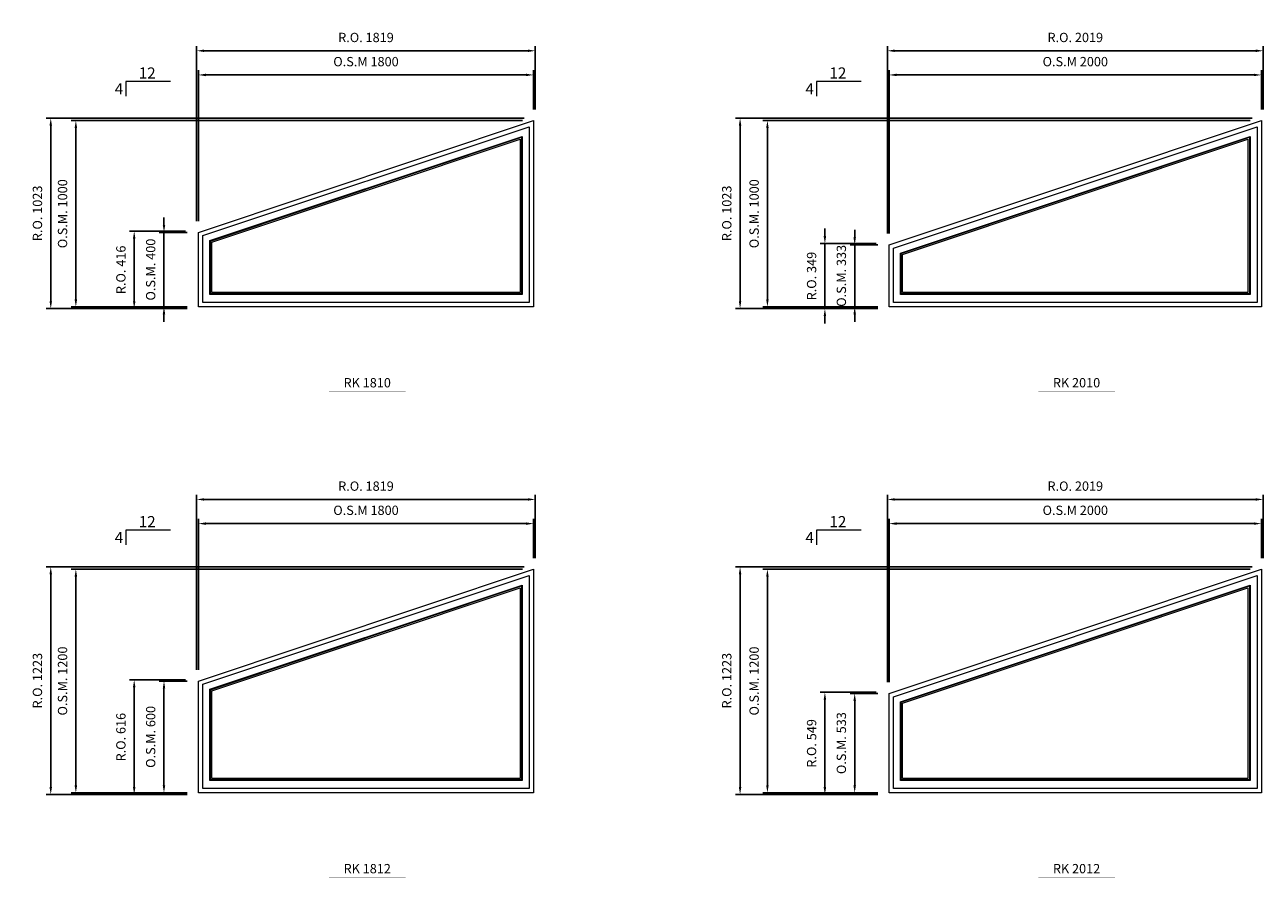
# Model space of a CAD drawing. Extents: x 82342 to 186186, y -29351 to 11947.
# Drawn here: x 115645 to 122298, y -5541 to -965 of the extents above; entities that cross this region are included whole.
import ezdxf
from ezdxf.enums import TextEntityAlignment as Align

# ---------------------------------------------------------------- set-up
doc = ezdxf.new("R2010")
doc.units = 0
doc.header["$LTSCALE"] = 250
doc.header["$MEASUREMENT"] = 0
doc.header["$PDMODE"] = 3
doc.header["$PDSIZE"] = -2
doc.layers.get('0').update_dxf_attribs({"color": 5, "linetype": 'CONTINUOUS', "lineweight": 0})
doc.layers.get('DEFPOINTS').update_dxf_attribs({"color": 2, "linetype": 'CONTINUOUS', "lineweight": 0})
for name, color, linetype, lineweight in [('Dimensions', 2, 'CONTINUOUS', 0), ('FRAME', 7, 'CONTINUOUS', 0), ('GLASS', 6, 'CONTINUOUS', 0), ('GLAZING STOP', 1, 'CONTINUOUS', 0), ('Metal Clad SASH', 4, 'CONTINUOUS', 0), ('PITCH', 7, 'CONTINUOUS', 0), ('TEXT', 7, 'CONTINUOUS', 0)]:
    doc.layers.add(name, color=color, linetype=linetype, lineweight=lineweight)
doc.styles.add('ROMANS', font='romans')
doc.styles.add('style1', font='ARIAL.TTF')
doc.dimstyles.new('LWDEC', dxfattribs={"dimscale": 20, "dimtxt": 2.5, "dimasz": 2, "dimexe": 1.25, "dimexo": 3, "dimgap": 2, "dimtad": 1, "dimtoh": 1, "dimdec": 0, "dimzin": 11, "dimdsep": 46, "dimtxsty": 'ROMANS', "dimcen": 0, "dimdle": 1.5, "dimazin": 0, "dimtfac": 1, "dimtdec": 0, "dimtix": 1, "dimtmove": 0, "dimatfit": 3, "dimfxl": 0, "dimtzin": 0, "dimarcsym": 0})

# ---------------------------------------------------------------- blocks, each defined once
blk = doc.blocks.new('*D1440')
at = {"layer": 'DEFPOINTS', "color": 0}
for p in [(120288.2, -1234.2), (122288.2, -1479.2), (120288.2, -2146.2)]:
    blk.add_point(p, dxfattribs=at)
at = {"layer": 'Dimensions', "color": 0, "lineweight": -2}
for p, q in [((120288.2, -2086.2), (120288.2, -1209.2)), ((122288.2, -1419.2), (122288.2, -1209.2))]:
    blk.add_line(p, q, dxfattribs=at)
at = {"layer": 'Dimensions', "color": 2, "lineweight": -2}
blk.add_line((122248.2, -1234.2), (120328.2, -1234.2), dxfattribs=at)
at = {"layer": 'Dimensions', "color": 2}
for points in [[(120328.2, -1227.5), (120328.2, -1240.8), (120288.2, -1234.2)], [(122248.2, -1227.5), (122248.2, -1240.8), (122288.2, -1234.2)]]:
    blk.add_solid(points, dxfattribs=at)
at = {"layer": 'Dimensions', "color": 0, "insert": (121288.2, -1169.2), "char_height": 50, "attachment_point": 5, "style": 'ROMANS'}
blk.add_mtext('O.S.M 2000', dxfattribs=at)
blk = doc.blocks.new('*D1441')
at = {"layer": 'DEFPOINTS', "color": 0}
for p in [(119634.5, -1479.2), (122288.2, -1479.2), (120288.2, -2479.2)]:
    blk.add_point(p, dxfattribs=at)
at = {"layer": 'Dimensions', "color": 0, "lineweight": -2}
for p, q in [((122228.2, -1479.2), (119609.5, -1479.2)), ((120228.2, -2479.2), (119609.5, -2479.2))]:
    blk.add_line(p, q, dxfattribs=at)
at = {"layer": 'Dimensions', "color": 2, "lineweight": -2}
blk.add_line((119634.5, -2439.2), (119634.5, -1519.2), dxfattribs=at)
at = {"layer": 'Dimensions', "color": 2}
for points in [[(119627.8, -1519.2), (119641.2, -1519.2), (119634.5, -1479.2)], [(119627.8, -2439.2), (119641.2, -2439.2), (119634.5, -2479.2)]]:
    blk.add_solid(points, dxfattribs=at)
at = {"layer": 'Dimensions', "color": 0, "insert": (119569.5, -1979.2), "char_height": 50, "attachment_point": 5, "rotation": 90, "style": 'ROMANS'}
blk.add_mtext('O.S.M. 1000', dxfattribs=at)
blk = doc.blocks.new('*D1442')
at = {"layer": 'DEFPOINTS', "color": 0}
for p in [(120103.2, -2146.2), (120288.2, -2146.2), (120288.2, -2479.2)]:
    blk.add_point(p, dxfattribs=at)
at = {"layer": 'Dimensions', "color": 2, "lineweight": -2}
for p, q in [((120103.2, -2106.2), (120103.2, -2066.2)), ((120103.2, -2479.2), (120103.2, -2146.2)), ((120103.2, -2519.2), (120103.2, -2559.2))]:
    blk.add_line(p, q, dxfattribs=at)
at = {"layer": 'Dimensions', "color": 0, "lineweight": -2}
for p, q in [((120228.2, -2146.2), (120078.2, -2146.2)), ((120228.2, -2479.2), (120078.2, -2479.2))]:
    blk.add_line(p, q, dxfattribs=at)
at = {"layer": 'Dimensions', "color": 2}
for points in [[(120096.5, -2106.2), (120109.9, -2106.2), (120103.2, -2146.2)], [(120096.5, -2519.2), (120109.9, -2519.2), (120103.2, -2479.2)]]:
    blk.add_solid(points, dxfattribs=at)
at = {"layer": 'Dimensions', "color": 0, "insert": (120038.2, -2312.7), "char_height": 50, "attachment_point": 5, "rotation": 90, "style": 'ROMANS'}
blk.add_mtext('O.S.M. 333', dxfattribs=at)
blk = doc.blocks.new('*D1443')
at = {"layer": 'DEFPOINTS', "color": 0}
for p in [(120278.7, -1104.5), (122297.7, -1479.2), (120278.7, -2146.2)]:
    blk.add_point(p, dxfattribs=at)
at = {"layer": 'Dimensions', "color": 0, "lineweight": -2}
for p, q in [((120278.7, -2086.2), (120278.7, -1079.5)), ((122297.7, -1419.2), (122297.7, -1079.5))]:
    blk.add_line(p, q, dxfattribs=at)
at = {"layer": 'Dimensions', "color": 2, "lineweight": -2}
blk.add_line((122257.7, -1104.5), (120318.7, -1104.5), dxfattribs=at)
at = {"layer": 'Dimensions', "color": 2}
for points in [[(120318.7, -1097.8), (120318.7, -1111.2), (120278.7, -1104.5)], [(122257.7, -1097.8), (122257.7, -1111.2), (122297.7, -1104.5)]]:
    blk.add_solid(points, dxfattribs=at)
at = {"layer": 'Dimensions', "color": 0, "insert": (121288.2, -1039.5), "char_height": 50, "attachment_point": 5, "style": 'ROMANS'}
blk.add_mtext('R.O. 2019', dxfattribs=at)
blk = doc.blocks.new('*D1444')
at = {"layer": 'DEFPOINTS', "color": 0}
for p in [(119487.7, -1466), (122297.7, -1466), (120288.2, -2488.7)]:
    blk.add_point(p, dxfattribs=at)
at = {"layer": 'Dimensions', "color": 0, "lineweight": -2}
for p, q in [((122237.7, -1466), (119462.7, -1466)), ((120228.2, -2488.7), (119462.7, -2488.7))]:
    blk.add_line(p, q, dxfattribs=at)
at = {"layer": 'Dimensions', "color": 2, "lineweight": -2}
blk.add_line((119487.7, -2448.7), (119487.7, -1506), dxfattribs=at)
at = {"layer": 'Dimensions', "color": 2}
for points in [[(119481, -1506), (119494.3, -1506), (119487.7, -1466)], [(119481, -2448.7), (119494.3, -2448.7), (119487.7, -2488.7)]]:
    blk.add_solid(points, dxfattribs=at)
at = {"layer": 'Dimensions', "color": 0, "insert": (119422.7, -1977.3), "char_height": 50, "attachment_point": 5, "rotation": 90, "style": 'ROMANS'}
blk.add_mtext('R.O. 1023', dxfattribs=at)
blk = doc.blocks.new('*D1445')
at = {"layer": 'DEFPOINTS', "color": 0}
for p in [(119943.2, -2139.3), (120278.7, -2139.3), (120278.7, -2488.7)]:
    blk.add_point(p, dxfattribs=at)
at = {"layer": 'Dimensions', "color": 2, "lineweight": -2}
for p, q in [((119943.2, -2099.3), (119943.2, -2059.3)), ((119943.2, -2488.7), (119943.2, -2139.3)), ((119943.2, -2528.7), (119943.2, -2568.7))]:
    blk.add_line(p, q, dxfattribs=at)
at = {"layer": 'Dimensions', "color": 0, "lineweight": -2}
for p, q in [((120218.7, -2139.3), (119918.2, -2139.3)), ((120218.7, -2488.7), (119918.2, -2488.7))]:
    blk.add_line(p, q, dxfattribs=at)
at = {"layer": 'Dimensions', "color": 2}
for points in [[(119936.5, -2099.3), (119949.9, -2099.3), (119943.2, -2139.3)], [(119936.5, -2528.7), (119949.9, -2528.7), (119943.2, -2488.7)]]:
    blk.add_solid(points, dxfattribs=at)
at = {"layer": 'Dimensions', "color": 0, "insert": (119878.2, -2314), "char_height": 50, "attachment_point": 5, "rotation": 90, "style": 'ROMANS'}
blk.add_mtext('R.O. 349', dxfattribs=at)
blk = doc.blocks.new('*D1455')
at = {"layer": 'DEFPOINTS', "color": 0}
for p in [(116578.2, -1234.2), (118378.2, -1479.2), (116578.2, -2079.2)]:
    blk.add_point(p, dxfattribs=at)
at = {"layer": 'Dimensions', "color": 0, "lineweight": -2}
for p, q in [((116578.2, -2019.2), (116578.2, -1209.2)), ((118378.2, -1419.2), (118378.2, -1209.2))]:
    blk.add_line(p, q, dxfattribs=at)
at = {"layer": 'Dimensions', "color": 2, "lineweight": -2}
blk.add_line((118338.2, -1234.2), (116618.2, -1234.2), dxfattribs=at)
at = {"layer": 'Dimensions', "color": 2}
for points in [[(116618.2, -1227.5), (116618.2, -1240.8), (116578.2, -1234.2)], [(118338.2, -1227.5), (118338.2, -1240.8), (118378.2, -1234.2)]]:
    blk.add_solid(points, dxfattribs=at)
at = {"layer": 'Dimensions', "color": 0, "insert": (117478.2, -1169.2), "char_height": 50, "attachment_point": 5, "style": 'ROMANS'}
blk.add_mtext('O.S.M 1800', dxfattribs=at)
blk = doc.blocks.new('*D1456')
at = {"layer": 'DEFPOINTS', "color": 0}
for p in [(115919.8, -1479.2), (118378.2, -1479.2), (116578.2, -2479.2)]:
    blk.add_point(p, dxfattribs=at)
at = {"layer": 'Dimensions', "color": 0, "lineweight": -2}
for p, q in [((118318.2, -1479.2), (115894.8, -1479.2)), ((116518.2, -2479.2), (115894.8, -2479.2))]:
    blk.add_line(p, q, dxfattribs=at)
at = {"layer": 'Dimensions', "color": 2, "lineweight": -2}
blk.add_line((115919.8, -2439.2), (115919.8, -1519.2), dxfattribs=at)
at = {"layer": 'Dimensions', "color": 2}
for points in [[(115913.1, -1519.2), (115926.5, -1519.2), (115919.8, -1479.2)], [(115913.1, -2439.2), (115926.5, -2439.2), (115919.8, -2479.2)]]:
    blk.add_solid(points, dxfattribs=at)
at = {"layer": 'Dimensions', "color": 0, "insert": (115854.8, -1979.2), "char_height": 50, "attachment_point": 5, "rotation": 90, "style": 'ROMANS'}
blk.add_mtext('O.S.M. 1000', dxfattribs=at)
blk = doc.blocks.new('*D1457')
at = {"layer": 'DEFPOINTS', "color": 0}
for p in [(116393.2, -2079.2), (116578.2, -2079.2), (116578.2, -2479.2)]:
    blk.add_point(p, dxfattribs=at)
at = {"layer": 'Dimensions', "color": 2, "lineweight": -2}
for p, q in [((116393.2, -2039.2), (116393.2, -1999.2)), ((116393.2, -2479.2), (116393.2, -2079.2)), ((116393.2, -2519.2), (116393.2, -2559.2))]:
    blk.add_line(p, q, dxfattribs=at)
at = {"layer": 'Dimensions', "color": 0, "lineweight": -2}
for p, q in [((116518.2, -2079.2), (116368.2, -2079.2)), ((116518.2, -2479.2), (116368.2, -2479.2))]:
    blk.add_line(p, q, dxfattribs=at)
at = {"layer": 'Dimensions', "color": 2}
for points in [[(116386.5, -2039.2), (116399.9, -2039.2), (116393.2, -2079.2)], [(116386.5, -2519.2), (116399.9, -2519.2), (116393.2, -2479.2)]]:
    blk.add_solid(points, dxfattribs=at)
at = {"layer": 'Dimensions', "color": 0, "insert": (116328.2, -2279.2), "char_height": 50, "attachment_point": 5, "rotation": 90, "style": 'ROMANS'}
blk.add_mtext('O.S.M. 400', dxfattribs=at)
blk = doc.blocks.new('*D1458')
at = {"layer": 'DEFPOINTS', "color": 0}
for p in [(116568.7, -1104.5), (118387.7, -1479.2), (116568.7, -2079.2)]:
    blk.add_point(p, dxfattribs=at)
at = {"layer": 'Dimensions', "color": 0, "lineweight": -2}
for p, q in [((116568.7, -2019.2), (116568.7, -1079.5)), ((118387.7, -1419.2), (118387.7, -1079.5))]:
    blk.add_line(p, q, dxfattribs=at)
at = {"layer": 'Dimensions', "color": 2, "lineweight": -2}
blk.add_line((118347.7, -1104.5), (116608.7, -1104.5), dxfattribs=at)
at = {"layer": 'Dimensions', "color": 2}
for points in [[(116608.7, -1097.8), (116608.7, -1111.2), (116568.7, -1104.5)], [(118347.7, -1097.8), (118347.7, -1111.2), (118387.7, -1104.5)]]:
    blk.add_solid(points, dxfattribs=at)
at = {"layer": 'Dimensions', "color": 0, "insert": (117478.2, -1039.5), "char_height": 50, "attachment_point": 5, "style": 'ROMANS'}
blk.add_mtext('R.O. 1819', dxfattribs=at)
blk = doc.blocks.new('*D1459')
at = {"layer": 'DEFPOINTS', "color": 0}
for p in [(115785, -1466), (118387.7, -1466), (116578.2, -2488.7)]:
    blk.add_point(p, dxfattribs=at)
at = {"layer": 'Dimensions', "color": 0, "lineweight": -2}
for p, q in [((118327.7, -1466), (115760, -1466)), ((116518.2, -2488.7), (115760, -2488.7))]:
    blk.add_line(p, q, dxfattribs=at)
at = {"layer": 'Dimensions', "color": 2, "lineweight": -2}
blk.add_line((115785, -2448.7), (115785, -1506), dxfattribs=at)
at = {"layer": 'Dimensions', "color": 2}
for points in [[(115778.3, -1506), (115791.7, -1506), (115785, -1466)], [(115778.3, -2448.7), (115791.7, -2448.7), (115785, -2488.7)]]:
    blk.add_solid(points, dxfattribs=at)
at = {"layer": 'Dimensions', "color": 0, "insert": (115720, -1977.3), "char_height": 50, "attachment_point": 5, "rotation": 90, "style": 'ROMANS'}
blk.add_mtext('R.O. 1023', dxfattribs=at)
blk = doc.blocks.new('*D1460')
at = {"layer": 'DEFPOINTS', "color": 0}
for p in [(116233.2, -2072.3), (116568.7, -2072.3), (116568.7, -2488.7)]:
    blk.add_point(p, dxfattribs=at)
at = {"layer": 'Dimensions', "color": 0, "lineweight": -2}
for p, q in [((116508.7, -2072.3), (116208.2, -2072.3)), ((116508.7, -2488.7), (116208.2, -2488.7))]:
    blk.add_line(p, q, dxfattribs=at)
at = {"layer": 'Dimensions', "color": 2, "lineweight": -2}
blk.add_line((116233.2, -2448.7), (116233.2, -2112.3), dxfattribs=at)
at = {"layer": 'Dimensions', "color": 2}
for points in [[(116226.5, -2112.3), (116239.9, -2112.3), (116233.2, -2072.3)], [(116226.5, -2448.7), (116239.9, -2448.7), (116233.2, -2488.7)]]:
    blk.add_solid(points, dxfattribs=at)
at = {"layer": 'Dimensions', "color": 0, "insert": (116168.2, -2280.5), "char_height": 50, "attachment_point": 5, "rotation": 90, "style": 'ROMANS'}
blk.add_mtext('R.O. 416', dxfattribs=at)
blk = doc.blocks.new('label1')
at = {"const_width": 2}
blk.add_lwpolyline([(-206, 0), (206, 0)], dxfattribs=at)
at = {"linetype": 'Continuous', "style": 'style1'}
blk.add_attdef('LABEL', text='', height=50, dxfattribs=at).set_placement((0, 20), align=Align.CENTER)
blk = doc.blocks.new('*D1705')
at = {"layer": 'DEFPOINTS', "color": 0}
for p in [(120288.2, -3642.7), (122288.2, -3887.7), (120288.2, -4554.7)]:
    blk.add_point(p, dxfattribs=at)
at = {"layer": 'Dimensions', "color": 0, "lineweight": -2}
for p, q in [((120288.2, -4494.7), (120288.2, -3617.7)), ((122288.2, -3827.7), (122288.2, -3617.7))]:
    blk.add_line(p, q, dxfattribs=at)
at = {"layer": 'Dimensions', "color": 2, "lineweight": -2}
blk.add_line((122248.2, -3642.7), (120328.2, -3642.7), dxfattribs=at)
at = {"layer": 'Dimensions', "color": 2}
for points in [[(120328.2, -3636.1), (120328.2, -3649.4), (120288.2, -3642.7)], [(122248.2, -3636.1), (122248.2, -3649.4), (122288.2, -3642.7)]]:
    blk.add_solid(points, dxfattribs=at)
at = {"layer": 'Dimensions', "color": 0, "insert": (121288.2, -3577.7), "char_height": 50, "attachment_point": 5, "style": 'ROMANS'}
blk.add_mtext('O.S.M 2000', dxfattribs=at)
blk = doc.blocks.new('*D1706')
at = {"layer": 'DEFPOINTS', "color": 0}
for p in [(119634.5, -3887.7), (122288.2, -3887.7), (120288.2, -5087.7)]:
    blk.add_point(p, dxfattribs=at)
at = {"layer": 'Dimensions', "color": 0, "lineweight": -2}
for p, q in [((122228.2, -3887.7), (119609.5, -3887.7)), ((120228.2, -5087.7), (119609.5, -5087.7))]:
    blk.add_line(p, q, dxfattribs=at)
at = {"layer": 'Dimensions', "color": 2, "lineweight": -2}
blk.add_line((119634.5, -5047.7), (119634.5, -3927.7), dxfattribs=at)
at = {"layer": 'Dimensions', "color": 2}
for points in [[(119627.8, -3927.7), (119641.2, -3927.7), (119634.5, -3887.7)], [(119627.8, -5047.7), (119641.2, -5047.7), (119634.5, -5087.7)]]:
    blk.add_solid(points, dxfattribs=at)
at = {"layer": 'Dimensions', "color": 0, "insert": (119569.5, -4487.7), "char_height": 50, "attachment_point": 5, "rotation": 90, "style": 'ROMANS'}
blk.add_mtext('O.S.M. 1200', dxfattribs=at)
blk = doc.blocks.new('*D1707')
at = {"layer": 'DEFPOINTS', "color": 0}
for p in [(120103.2, -4554.7), (120288.2, -4554.7), (120288.2, -5087.7)]:
    blk.add_point(p, dxfattribs=at)
at = {"layer": 'Dimensions', "color": 0, "lineweight": -2}
for p, q in [((120228.2, -4554.7), (120078.2, -4554.7)), ((120228.2, -5087.7), (120078.2, -5087.7))]:
    blk.add_line(p, q, dxfattribs=at)
at = {"layer": 'Dimensions', "color": 2, "lineweight": -2}
blk.add_line((120103.2, -5047.7), (120103.2, -4594.7), dxfattribs=at)
at = {"layer": 'Dimensions', "color": 2}
for points in [[(120096.5, -4594.7), (120109.9, -4594.7), (120103.2, -4554.7)], [(120096.5, -5047.7), (120109.9, -5047.7), (120103.2, -5087.7)]]:
    blk.add_solid(points, dxfattribs=at)
at = {"layer": 'Dimensions', "color": 0, "insert": (120038.2, -4821.2), "char_height": 50, "attachment_point": 5, "rotation": 90, "style": 'ROMANS'}
blk.add_mtext('O.S.M. 533', dxfattribs=at)
blk = doc.blocks.new('*D1708')
at = {"layer": 'DEFPOINTS', "color": 0}
for p in [(120278.7, -3513), (122297.7, -3887.7), (120278.7, -4554.7)]:
    blk.add_point(p, dxfattribs=at)
at = {"layer": 'Dimensions', "color": 0, "lineweight": -2}
for p, q in [((120278.7, -4494.7), (120278.7, -3488)), ((122297.7, -3827.7), (122297.7, -3488))]:
    blk.add_line(p, q, dxfattribs=at)
at = {"layer": 'Dimensions', "color": 2, "lineweight": -2}
blk.add_line((122257.7, -3513), (120318.7, -3513), dxfattribs=at)
at = {"layer": 'Dimensions', "color": 2}
for points in [[(120318.7, -3506.4), (120318.7, -3519.7), (120278.7, -3513)], [(122257.7, -3506.4), (122257.7, -3519.7), (122297.7, -3513)]]:
    blk.add_solid(points, dxfattribs=at)
at = {"layer": 'Dimensions', "color": 0, "insert": (121288.2, -3448), "char_height": 50, "attachment_point": 5, "style": 'ROMANS'}
blk.add_mtext('R.O. 2019', dxfattribs=at)
blk = doc.blocks.new('*D1709')
at = {"layer": 'DEFPOINTS', "color": 0}
for p in [(119487.7, -3874.6), (122297.7, -3874.6), (120288.2, -5097.2)]:
    blk.add_point(p, dxfattribs=at)
at = {"layer": 'Dimensions', "color": 0, "lineweight": -2}
for p, q in [((122237.7, -3874.6), (119462.7, -3874.6)), ((120228.2, -5097.2), (119462.7, -5097.2))]:
    blk.add_line(p, q, dxfattribs=at)
at = {"layer": 'Dimensions', "color": 2, "lineweight": -2}
blk.add_line((119487.7, -5057.2), (119487.7, -3914.6), dxfattribs=at)
at = {"layer": 'Dimensions', "color": 2}
for points in [[(119481, -3914.6), (119494.3, -3914.6), (119487.7, -3874.6)], [(119481, -5057.2), (119494.3, -5057.2), (119487.7, -5097.2)]]:
    blk.add_solid(points, dxfattribs=at)
at = {"layer": 'Dimensions', "color": 0, "insert": (119422.7, -4485.9), "char_height": 50, "attachment_point": 5, "rotation": 90, "style": 'ROMANS'}
blk.add_mtext('R.O. 1223', dxfattribs=at)
blk = doc.blocks.new('*D1710')
at = {"layer": 'DEFPOINTS', "color": 0}
for p in [(119943.2, -4547.9), (120278.7, -4547.9), (120278.7, -5097.2)]:
    blk.add_point(p, dxfattribs=at)
at = {"layer": 'Dimensions', "color": 0, "lineweight": -2}
for p, q in [((120218.7, -4547.9), (119918.2, -4547.9)), ((120218.7, -5097.2), (119918.2, -5097.2))]:
    blk.add_line(p, q, dxfattribs=at)
at = {"layer": 'Dimensions', "color": 2, "lineweight": -2}
blk.add_line((119943.2, -5057.2), (119943.2, -4587.9), dxfattribs=at)
at = {"layer": 'Dimensions', "color": 2}
for points in [[(119936.5, -4587.9), (119949.9, -4587.9), (119943.2, -4547.9)], [(119936.5, -5057.2), (119949.9, -5057.2), (119943.2, -5097.2)]]:
    blk.add_solid(points, dxfattribs=at)
at = {"layer": 'Dimensions', "color": 0, "insert": (119878.2, -4822.6), "char_height": 50, "attachment_point": 5, "rotation": 90, "style": 'ROMANS'}
blk.add_mtext('R.O. 549', dxfattribs=at)
blk = doc.blocks.new('*D1723')
at = {"layer": 'DEFPOINTS', "color": 0}
for p in [(116578.2, -3642.7), (118378.2, -3887.7), (116578.2, -4487.7)]:
    blk.add_point(p, dxfattribs=at)
at = {"layer": 'Dimensions', "color": 0, "lineweight": -2}
for p, q in [((116578.2, -4427.7), (116578.2, -3617.7)), ((118378.2, -3827.7), (118378.2, -3617.7))]:
    blk.add_line(p, q, dxfattribs=at)
at = {"layer": 'Dimensions', "color": 2, "lineweight": -2}
blk.add_line((118338.2, -3642.7), (116618.2, -3642.7), dxfattribs=at)
at = {"layer": 'Dimensions', "color": 2}
for points in [[(116618.2, -3636.1), (116618.2, -3649.4), (116578.2, -3642.7)], [(118338.2, -3636.1), (118338.2, -3649.4), (118378.2, -3642.7)]]:
    blk.add_solid(points, dxfattribs=at)
at = {"layer": 'Dimensions', "color": 0, "insert": (117478.2, -3577.7), "char_height": 50, "attachment_point": 5, "style": 'ROMANS'}
blk.add_mtext('O.S.M 1800', dxfattribs=at)
blk = doc.blocks.new('*D1724')
at = {"layer": 'DEFPOINTS', "color": 0}
for p in [(115919.8, -3887.7), (118378.2, -3887.7), (116578.2, -5087.7)]:
    blk.add_point(p, dxfattribs=at)
at = {"layer": 'Dimensions', "color": 0, "lineweight": -2}
for p, q in [((118318.2, -3887.7), (115894.8, -3887.7)), ((116518.2, -5087.7), (115894.8, -5087.7))]:
    blk.add_line(p, q, dxfattribs=at)
at = {"layer": 'Dimensions', "color": 2, "lineweight": -2}
blk.add_line((115919.8, -5047.7), (115919.8, -3927.7), dxfattribs=at)
at = {"layer": 'Dimensions', "color": 2}
for points in [[(115913.1, -3927.7), (115926.5, -3927.7), (115919.8, -3887.7)], [(115913.1, -5047.7), (115926.5, -5047.7), (115919.8, -5087.7)]]:
    blk.add_solid(points, dxfattribs=at)
at = {"layer": 'Dimensions', "color": 0, "insert": (115854.8, -4487.7), "char_height": 50, "attachment_point": 5, "rotation": 90, "style": 'ROMANS'}
blk.add_mtext('O.S.M. 1200', dxfattribs=at)
blk = doc.blocks.new('*D1725')
at = {"layer": 'DEFPOINTS', "color": 0}
for p in [(116393.2, -4487.7), (116578.2, -4487.7), (116578.2, -5087.7)]:
    blk.add_point(p, dxfattribs=at)
at = {"layer": 'Dimensions', "color": 0, "lineweight": -2}
for p, q in [((116518.2, -4487.7), (116368.2, -4487.7)), ((116518.2, -5087.7), (116368.2, -5087.7))]:
    blk.add_line(p, q, dxfattribs=at)
at = {"layer": 'Dimensions', "color": 2, "lineweight": -2}
blk.add_line((116393.2, -5047.7), (116393.2, -4527.7), dxfattribs=at)
at = {"layer": 'Dimensions', "color": 2}
for points in [[(116386.5, -4527.7), (116399.9, -4527.7), (116393.2, -4487.7)], [(116386.5, -5047.7), (116399.9, -5047.7), (116393.2, -5087.7)]]:
    blk.add_solid(points, dxfattribs=at)
at = {"layer": 'Dimensions', "color": 0, "insert": (116328.2, -4787.7), "char_height": 50, "attachment_point": 5, "rotation": 90, "style": 'ROMANS'}
blk.add_mtext('O.S.M. 600', dxfattribs=at)
blk = doc.blocks.new('*D1726')
at = {"layer": 'DEFPOINTS', "color": 0}
for p in [(116568.7, -3513), (118387.7, -3887.7), (116568.7, -4487.7)]:
    blk.add_point(p, dxfattribs=at)
at = {"layer": 'Dimensions', "color": 0, "lineweight": -2}
for p, q in [((116568.7, -4427.7), (116568.7, -3488)), ((118387.7, -3827.7), (118387.7, -3488))]:
    blk.add_line(p, q, dxfattribs=at)
at = {"layer": 'Dimensions', "color": 2, "lineweight": -2}
blk.add_line((118347.7, -3513), (116608.7, -3513), dxfattribs=at)
at = {"layer": 'Dimensions', "color": 2}
for points in [[(116608.7, -3506.4), (116608.7, -3519.7), (116568.7, -3513)], [(118347.7, -3506.4), (118347.7, -3519.7), (118387.7, -3513)]]:
    blk.add_solid(points, dxfattribs=at)
at = {"layer": 'Dimensions', "color": 0, "insert": (117478.2, -3448), "char_height": 50, "attachment_point": 5, "style": 'ROMANS'}
blk.add_mtext('R.O. 1819', dxfattribs=at)
blk = doc.blocks.new('*D1727')
at = {"layer": 'DEFPOINTS', "color": 0}
for p in [(115785, -3874.6), (118387.7, -3874.6), (116578.2, -5097.2)]:
    blk.add_point(p, dxfattribs=at)
at = {"layer": 'Dimensions', "color": 0, "lineweight": -2}
for p, q in [((118327.7, -3874.6), (115760, -3874.6)), ((116518.2, -5097.2), (115760, -5097.2))]:
    blk.add_line(p, q, dxfattribs=at)
at = {"layer": 'Dimensions', "color": 2, "lineweight": -2}
blk.add_line((115785, -5057.2), (115785, -3914.6), dxfattribs=at)
at = {"layer": 'Dimensions', "color": 2}
for points in [[(115778.3, -3914.6), (115791.7, -3914.6), (115785, -3874.6)], [(115778.3, -5057.2), (115791.7, -5057.2), (115785, -5097.2)]]:
    blk.add_solid(points, dxfattribs=at)
at = {"layer": 'Dimensions', "color": 0, "insert": (115720, -4485.9), "char_height": 50, "attachment_point": 5, "rotation": 90, "style": 'ROMANS'}
blk.add_mtext('R.O. 1223', dxfattribs=at)
blk = doc.blocks.new('*D1728')
at = {"layer": 'DEFPOINTS', "color": 0}
for p in [(116233.2, -4480.9), (116568.7, -4480.9), (116568.7, -5097.2)]:
    blk.add_point(p, dxfattribs=at)
at = {"layer": 'Dimensions', "color": 0, "lineweight": -2}
for p, q in [((116508.7, -4480.9), (116208.2, -4480.9)), ((116508.7, -5097.2), (116208.2, -5097.2))]:
    blk.add_line(p, q, dxfattribs=at)
at = {"layer": 'Dimensions', "color": 2, "lineweight": -2}
blk.add_line((116233.2, -5057.2), (116233.2, -4520.9), dxfattribs=at)
at = {"layer": 'Dimensions', "color": 2}
for points in [[(116226.5, -4520.9), (116239.9, -4520.9), (116233.2, -4480.9)], [(116226.5, -5057.2), (116239.9, -5057.2), (116233.2, -5097.2)]]:
    blk.add_solid(points, dxfattribs=at)
at = {"layer": 'Dimensions', "color": 0, "insert": (116168.2, -4789.1), "char_height": 50, "attachment_point": 5, "rotation": 90, "style": 'ROMANS'}
blk.add_mtext('R.O. 616', dxfattribs=at)

msp = doc.modelspace()

# ---------------------------------------------------------------- linework, layer by layer
at = {"layer": 'FRAME'}
for points in [[(118378.2, -1479.2), (118378.2, -2479.2), (116578.2, -2479.2), (116578.2, -2079.2)], [(118378.2, -2479.2), (116578.2, -2479.2), (116578.2, -2079.2), (118378.2, -1479.2)], [(122288.2, -1479.2), (122288.2, -2479.2), (120288.2, -2479.2), (120288.2, -2146.2)], [(122288.2, -2479.2), (120288.2, -2479.2), (120288.2, -2146.2), (122288.2, -1479.2)], [(118378.2, -3887.7), (118378.2, -5087.7), (116578.2, -5087.7), (116578.2, -4487.7)], [(118378.2, -5087.7), (116578.2, -5087.7), (116578.2, -4487.7), (118378.2, -3887.7)], [(122288.2, -3887.7), (122288.2, -5087.7), (120288.2, -5087.7), (120288.2, -4554.7)], [(122288.2, -5087.7), (120288.2, -5087.7), (120288.2, -4554.7), (122288.2, -3887.7)]]:
    msp.add_lwpolyline(points, close=True, dxfattribs=at)
at = {"layer": 'GLASS'}
for points in [[(118313.7, -2409.7), (116642.7, -2409.7), (116642.7, -2125.7), (118313.7, -1568.7)], [(122223.7, -2409.7), (120352.7, -2409.7), (120352.7, -2192.7), (122223.7, -1568.7)], [(118313.7, -5018.2), (116642.7, -5018.2), (116642.7, -4534.2), (118313.7, -3977.2)], [(122223.7, -5018.2), (120352.7, -5018.2), (120352.7, -4601.2), (122223.7, -3977.2)]]:
    msp.add_lwpolyline(points, close=True, dxfattribs=at)
at = {"layer": 'GLAZING STOP'}
for points in [[(118305.7, -2401.7), (116650.7, -2401.7), (116650.7, -2131.4), (118305.7, -1579.8)], [(122215.7, -2401.7), (120360.7, -2401.7), (120360.7, -2198.4), (122215.7, -1579.8)], [(118305.7, -5010.2), (116650.7, -5010.2), (116650.7, -4540), (118305.7, -3988.3)], [(122215.7, -5010.2), (120360.7, -5010.2), (120360.7, -4607), (122215.7, -3988.3)]]:
    msp.add_lwpolyline(points, close=True, dxfattribs=at)
at = {"layer": 'Metal Clad SASH'}
for points in [[(118354.5, -2455.4), (116602, -2455.4), (116602, -2096.3), (118354.5, -1512.1)], [(122264.5, -2455.4), (120312, -2455.4), (120312, -2163.3), (122264.5, -1512.1)], [(118316.7, -2412.7), (116639.7, -2412.7), (116639.7, -2123.5), (118316.7, -1564.5)], [(122226.7, -2412.7), (120349.7, -2412.7), (120349.7, -2190.5), (122226.7, -1564.5)], [(118354.5, -5064), (116602, -5064), (116602, -4504.9), (118354.5, -3920.7)], [(122264.5, -5064), (120312, -5064), (120312, -4571.9), (122264.5, -3920.7)], [(118316.7, -5021.2), (116639.7, -5021.2), (116639.7, -4532.1), (118316.7, -3973.1)], [(122226.7, -5021.2), (120349.7, -5021.2), (120349.7, -4599.1), (122226.7, -3973.1)]]:
    msp.add_lwpolyline(points, close=True, dxfattribs=at)
at = {"layer": 'PITCH'}
for points in [[(116427.6, -1268.8), (116187.6, -1268.8), (116187.6, -1348.8)], [(120137.6, -1268.8), (119897.6, -1268.8), (119897.6, -1348.8)], [(116427.6, -3677.3), (116187.6, -3677.3), (116187.6, -3757.3)], [(120137.6, -3677.3), (119897.6, -3677.3), (119897.6, -3757.3)]]:
    msp.add_lwpolyline(points, dxfattribs=at)

# ---------------------------------------------------------------- block references
at = {"layer": 'TEXT', "linetype": 'Continuous'}
for p, values in [((117485, -2931.4), {'LABEL': 'RK 1810'}), ((121295, -2931.4), {'LABEL': 'RK 2010'}), ((117485, -5539.9), {'LABEL': 'RK 1812'}), ((121295, -5539.9), {'LABEL': 'RK 2012'})]:
    msp.add_blockref('label1', p, dxfattribs=at).add_auto_attribs(values)

# ---------------------------------------------------------------- texts
at = {"layer": 'PITCH', "style": 'style1'}
for p in [(116302.9, -1253.8), (120012.9, -1253.8), (116302.9, -3662.3), (120012.9, -3662.3)]:
    msp.add_text('12', height=60, dxfattribs=at).set_placement(p, align=Align.CENTER)
for p in [(116129, -1308.8), (119839, -1308.8), (116129, -3717.3), (119839, -3717.3)]:
    msp.add_text('4', height=60, dxfattribs=at).set_placement(p, align=Align.MIDDLE_LEFT)

# ---------------------------------------------------------------- dimensions: what is measured, and where the dimension line sits
at = {"layer": 'Dimensions'}
for base, p1, p2, angle, text, picture, middle in [((116568.7, -1104.5), (118387.7, -1479.2), (116568.7, -2079.2), 180, 'R.O. <>', '*D1458', (117478.2, -1039.5)), ((120278.7, -1104.5), (122297.7, -1479.2), (120278.7, -2146.2), 180, 'R.O. <>', '*D1443', (121288.2, -1039.5)), ((116578.2, -1234.2), (118378.2, -1479.2), (116578.2, -2079.2), 180, 'O.S.M <>', '*D1455', (117478.2, -1169.2)), ((120288.2, -1234.2), (122288.2, -1479.2), (120288.2, -2146.2), 180, 'O.S.M <>', '*D1440', (121288.2, -1169.2)), ((115785, -1466), (116578.2, -2488.7), (118387.7, -1466), 90, 'R.O. <>', '*D1459', (115720, -1977.3)), ((115919.8, -1479.2), (116578.2, -2479.2), (118378.2, -1479.2), 90, 'O.S.M. <>', '*D1456', (115854.8, -1979.2)), ((119487.7, -1466), (120288.2, -2488.7), (122297.7, -1466), 90, 'R.O. <>', '*D1444', (119422.7, -1977.3)), ((119634.5, -1479.2), (120288.2, -2479.2), (122288.2, -1479.2), 90, 'O.S.M. <>', '*D1441', (119569.5, -1979.2)), ((116393.2, -2079.2), (116578.2, -2479.2), (116578.2, -2079.2), 90, 'O.S.M. <>', '*D1457', (116328.2, -2279.2)), ((119943.2, -2139.3), (120278.7, -2488.7), (120278.7, -2139.3), 90, 'R.O. <>', '*D1445', (119878.2, -2314)), ((116233.2, -2072.3), (116568.7, -2488.7), (116568.7, -2072.3), 90, 'R.O. <>', '*D1460', (116168.2, -2280.5)), ((120103.2, -2146.2), (120288.2, -2479.2), (120288.2, -2146.2), 90, 'O.S.M. <>', '*D1442', (120038.2, -2312.7)), ((116568.7, -3513), (118387.7, -3887.7), (116568.7, -4487.7), 180, 'R.O. <>', '*D1726', (117478.2, -3448)), ((120278.7, -3513), (122297.7, -3887.7), (120278.7, -4554.7), 180, 'R.O. <>', '*D1708', (121288.2, -3448)), ((116578.2, -3642.7), (118378.2, -3887.7), (116578.2, -4487.7), 180, 'O.S.M <>', '*D1723', (117478.2, -3577.7)), ((120288.2, -3642.7), (122288.2, -3887.7), (120288.2, -4554.7), 180, 'O.S.M <>', '*D1705', (121288.2, -3577.7)), ((115785, -3874.6), (116578.2, -5097.2), (118387.7, -3874.6), 90, 'R.O. <>', '*D1727', (115720, -4485.9)), ((115919.8, -3887.7), (116578.2, -5087.7), (118378.2, -3887.7), 90, 'O.S.M. <>', '*D1724', (115854.8, -4487.7)), ((119487.7, -3874.6), (120288.2, -5097.2), (122297.7, -3874.6), 90, 'R.O. <>', '*D1709', (119422.7, -4485.9)), ((119634.5, -3887.7), (120288.2, -5087.7), (122288.2, -3887.7), 90, 'O.S.M. <>', '*D1706', (119569.5, -4487.7)), ((116233.2, -4480.9), (116568.7, -5097.2), (116568.7, -4480.9), 90, 'R.O. <>', '*D1728', (116168.2, -4789.1)), ((116393.2, -4487.7), (116578.2, -5087.7), (116578.2, -4487.7), 90, 'O.S.M. <>', '*D1725', (116328.2, -4787.7)), ((119943.2, -4547.9), (120278.7, -5097.2), (120278.7, -4547.9), 90, 'R.O. <>', '*D1710', (119878.2, -4822.6)), ((120103.2, -4554.7), (120288.2, -5087.7), (120288.2, -4554.7), 90, 'O.S.M. <>', '*D1707', (120038.2, -4821.2))]:
    dim = msp.add_linear_dim(base=base, p1=p1, p2=p2, angle=angle, text=text, dimstyle='LWDEC', override={"dimclrd": 2}, dxfattribs=at)
    dim.commit()
    dim.dimension.update_dxf_attribs({"geometry": picture, "text_midpoint": middle})

doc.saveas('drawing.dxf')
